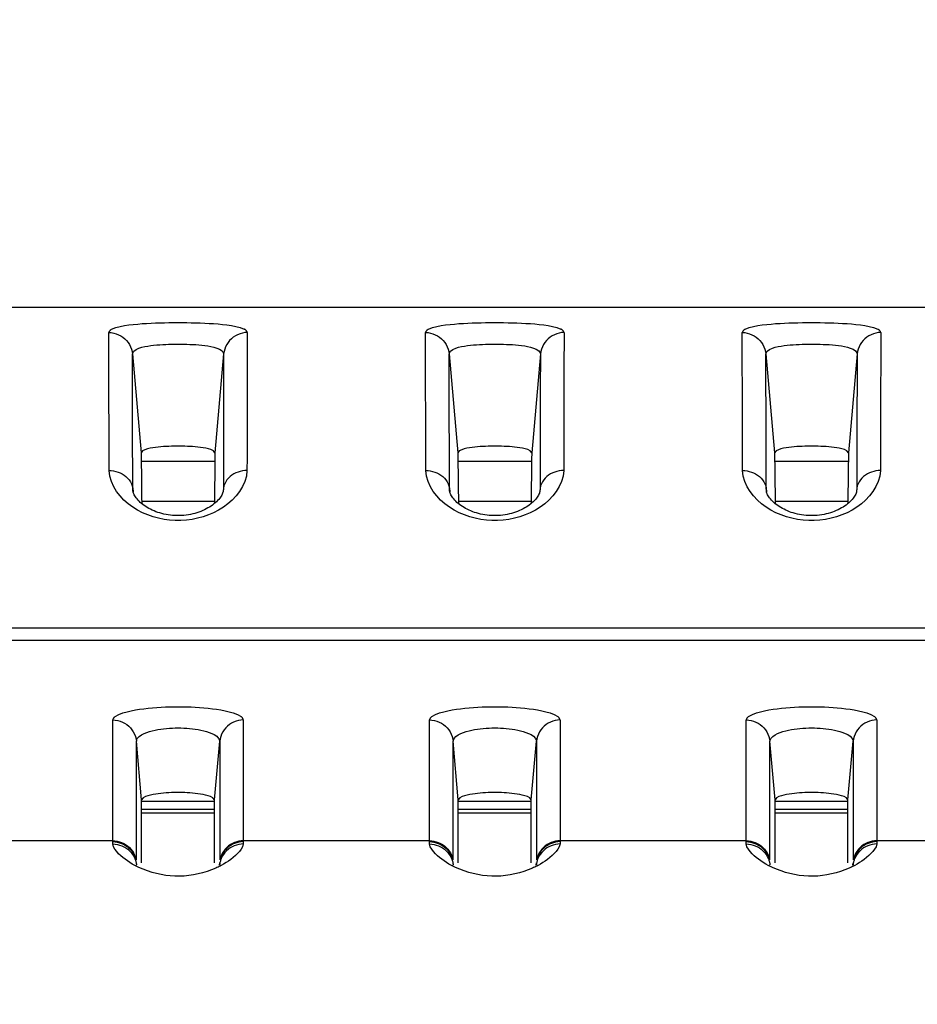
# Model space of a CAD drawing. Extents: x -160 to 260, y -170 to 127.
# Drawn here: x 156 to 159, y 38 to 41 of the extents above; entities that cross this region are included whole.
import ezdxf

# ---------------------------------------------------------------- set-up
doc = ezdxf.new("R2010")
doc.units = 0
doc.linetypes.add('PHANTOM', pattern=[15, 7.5, -1.5, 1.5, -1.5, 1.5, -1.5])
doc.layers.get('0').update_dxf_attribs({"linetype": 'CONTINUOUS'})
doc.layers.get('DEFPOINTS').update_dxf_attribs({"linetype": 'CONTINUOUS'})
doc.styles.get("Standard").update_dxf_attribs({"font": 'txt', "bigfont": 'BIGFONT'})
doc.dimstyles.new('DIMSTYLE', dxfattribs={"dimtxt": 3.2, "dimasz": 1, "dimexe": 2.54, "dimexo": 1, "dimgap": 1.6, "dimtad": 0, "dimzin": 0, "dimblk": 'OPEN30', "dimblk1": 'OPEN30', "dimblk2": 'OPEN30', "dimsah": 1, "dimcen": 0.09, "dimazin": 3, "dimtfac": 1, "dimtofl": 0, "dimtmove": 0, "dimatfit": 3})

# ---------------------------------------------------------------- blocks, each defined once
blk = doc.blocks.new('_OPEN30')
at = {"color": 0, "linetype": 'BYBLOCK'}
for q in [(-3, 1), (-3, -1), (-3, 0)]:
    blk.add_line((0, 0), q, dxfattribs=at)
blk = doc.blocks.new('*D11')
at = {"color": 7, "linetype": 'CONTINUOUS'}
blk.add_arc((158.554, 31.4307), 58.7035, 159.160236, 200.839764, dxfattribs=at)
at = {"layer": 'DEFPOINTS', "color": 7, "linetype": 'CONTINUOUS'}
for p in [(75.3691, 68.0644), (104.8295, 55.0904), (40.9113, -20.3777)]:
    blk.add_point(p, dxfattribs=at)
at = {"color": 7, "linetype": 'CONTINUOUS'}
for p, rotation in [((104.8295, 55.0904), 67.69604664786827), ((104.8295, 7.7711), 292.3039533521317)]:
    blk.add_blockref('_OPEN30', p, dxfattribs=dict(at, rotation=rotation))
at = {"color": 7, "linetype": 'CONTINUOUS', "width": 1.142417}
blk.add_text('47.5%%D', height=3.2, rotation=88.6, dxfattribs=at).set_placement((98.8832, 25.3099))
blk = doc.blocks.new('*D12')
at = {"color": 7, "linetype": 'CONTINUOUS'}
blk.add_arc((158.3582, 31.4307), 50.231, 170.7278, 189.2722, dxfattribs=at)
at = {"layer": 'DEFPOINTS', "color": 7, "linetype": 'CONTINUOUS'}
for p in [(40.9113, 57.887), (109.3551, 42.4693), (40.9113, 4.9745)]:
    blk.add_point(p, dxfattribs=at)
at = {"color": 7, "linetype": 'CONTINUOUS'}
for p, rotation in [((109.3551, 42.4693), 79.01657911287643), ((109.3551, 20.3922), 280.983420887124)]:
    blk.add_blockref('_OPEN30', p, dxfattribs=dict(at, rotation=rotation))
at = {"color": 7, "linetype": 'CONTINUOUS', "width": 1.142417}
blk.add_text('25.4%%D', height=3.2, rotation=88.4, dxfattribs=at).set_placement((107.1364, 25.3134))

msp = doc.modelspace()

# ---------------------------------------------------------------- linework, layer by layer
at = {"color": 7, "linetype": 'CONTINUOUS'}
for p, q in [((154.1588, 39.9647), (166.0463, 39.9647)), ((156.3879, 39.4777), (156.1547, 39.4777)), ((157.3879, 39.4777), (157.1547, 39.4777)), ((158.3879, 39.4777), (158.1547, 39.4777)), ((156.1565, 39.3522), (156.3861, 39.3522)), ((157.1565, 39.3522), (157.3861, 39.3522)), ((158.1565, 39.3522), (158.3861, 39.3522)), ((156.1561, 38.2102), (156.1561, 38.4095)), ((156.1561, 38.4056), (156.3865, 38.4056)), ((156.3865, 38.2102), (156.3865, 38.4095)), ((157.1561, 38.2102), (157.1561, 38.4095)), ((157.1561, 38.4056), (157.3865, 38.4056)), ((157.3865, 38.2102), (157.3865, 38.4095)), ((158.1561, 38.2102), (158.1561, 38.4095)), ((158.1561, 38.4056), (158.3865, 38.4056)), ((158.3865, 38.2102), (158.3865, 38.4095)), ((156.1561, 38.3806), (156.3865, 38.3806)), ((156.1561, 38.3681), (156.3865, 38.3681)), ((157.1561, 38.3806), (157.3865, 38.3806)), ((157.1561, 38.3681), (157.3865, 38.3681)), ((158.1561, 38.3806), (158.3865, 38.3806)), ((158.1561, 38.3681), (158.3865, 38.3681))]:
    msp.add_line(p, q, dxfattribs=at)
at = {"color": 7, "linetype": 'PHANTOM'}
for p, q in [((156.1274, 39.8176), (156.1547, 39.5053)), ((156.4152, 39.8175), (156.3879, 39.5053)), ((157.1274, 39.8176), (157.1547, 39.5053)), ((157.4152, 39.8175), (157.3879, 39.5053)), ((158.1274, 39.8176), (158.1547, 39.5053)), ((158.4152, 39.8175), (158.3879, 39.5053)), ((156.1283, 39.393), (156.1292, 39.3822)), ((156.1288, 39.3851), (156.1283, 39.393)), ((156.4143, 39.393), (156.4134, 39.3822)), ((156.4143, 39.393), (156.4138, 39.3852)), ((157.1288, 39.3851), (157.1283, 39.393)), ((157.1283, 39.393), (157.1292, 39.3822)), ((157.4143, 39.393), (157.4134, 39.3822)), ((157.4143, 39.393), (157.4138, 39.3852)), ((158.1288, 39.3851), (158.1283, 39.393)), ((158.1283, 39.393), (158.1292, 39.3822)), ((158.4143, 39.393), (158.4134, 39.3822)), ((158.4143, 39.393), (158.4138, 39.3852)), ((174.3463, 38.9513), (150.9748, 38.9513)), ((174.3463, 38.9129), (150.9748, 38.9129)), ((156.0652, 38.2776), (156.0652, 38.6618)), ((156.4774, 38.6618), (156.4774, 38.2776)), ((157.0652, 38.2776), (157.0652, 38.6618)), ((157.4774, 38.6618), (157.4774, 38.2776)), ((158.0652, 38.2776), (158.0652, 38.6618)), ((158.4774, 38.6618), (158.4774, 38.2776)), ((156.1561, 38.4095), (156.1399, 38.5949)), ((156.1399, 38.2205), (156.1399, 38.5949)), ((156.3865, 38.4095), (156.4027, 38.5949)), ((156.4027, 38.5949), (156.4027, 38.2205)), ((157.1561, 38.4095), (157.1399, 38.5949)), ((157.1399, 38.2205), (157.1399, 38.5949)), ((157.3865, 38.4095), (157.4027, 38.5949)), ((157.4027, 38.5949), (157.4027, 38.2205)), ((158.1561, 38.4095), (158.1399, 38.5949)), ((158.1399, 38.2205), (158.1399, 38.5949)), ((158.3865, 38.4095), (158.4027, 38.5949)), ((158.4027, 38.5949), (158.4027, 38.2205)), ((155.4774, 38.2808), (156.0652, 38.2808)), ((156.4774, 38.2808), (157.0652, 38.2808)), ((157.4774, 38.2808), (158.0652, 38.2808)), ((158.4774, 38.2808), (159.0652, 38.2808)), ((156.14, 38.2032), (156.14, 38.2044)), ((156.402, 38.2033), (156.4027, 38.211)), ((156.4026, 38.2044), (156.4026, 38.2032)), ((157.14, 38.2032), (157.14, 38.2044)), ((157.402, 38.2033), (157.4027, 38.211)), ((157.4026, 38.2044), (157.4026, 38.2032)), ((158.14, 38.2032), (158.14, 38.2044)), ((158.402, 38.2033), (158.4027, 38.211)), ((158.4026, 38.2044), (158.4026, 38.2032))]:
    msp.add_line(p, q, dxfattribs=at)
for points in [[(156.0527, 39.8848, -0.238553), (156.0617, 39.8949), (156.0744, 39.9004), (156.0881, 39.9039), (156.102, 39.9066), (156.116, 39.9087), (156.13, 39.9103), (156.144, 39.9117), (156.1581, 39.9128), (156.1722, 39.9137), (156.186, 39.9145), (156.2001, 39.9151), (156.2142, 39.9156), (156.2283, 39.9159), (156.2425, 39.9162), (156.2566, 39.9163), (156.2707, 39.9164), (156.2848, 39.9163), (156.299, 39.9162), (156.3131, 39.9159), (156.3272, 39.9156), (156.3413, 39.9151), (156.3554, 39.9145), (156.3695, 39.9138), (156.3836, 39.9129), (156.3977, 39.9118), (156.4118, 39.9104), (156.4258, 39.9088), (156.4397, 39.9068), (156.4536, 39.9041), (156.4673, 39.9007), (156.4803, 39.8953, -0.215421), (156.4898, 39.8854)], [(157.0527, 39.8848, -0.238553), (157.0617, 39.8949), (157.0744, 39.9004), (157.0881, 39.9039), (157.102, 39.9066), (157.116, 39.9087), (157.13, 39.9103), (157.144, 39.9117), (157.1581, 39.9128), (157.1722, 39.9137), (157.186, 39.9145), (157.2001, 39.9151), (157.2142, 39.9156), (157.2283, 39.9159), (157.2425, 39.9162), (157.2566, 39.9163), (157.2707, 39.9164), (157.2848, 39.9163), (157.299, 39.9162), (157.3131, 39.9159), (157.3272, 39.9156), (157.3413, 39.9151), (157.3554, 39.9145), (157.3695, 39.9138), (157.3836, 39.9129), (157.3977, 39.9118), (157.4118, 39.9104), (157.4258, 39.9088), (157.4397, 39.9068), (157.4536, 39.9041), (157.4673, 39.9007), (157.4803, 39.8953, -0.215421), (157.4898, 39.8854)], [(158.0527, 39.8848, -0.238553), (158.0617, 39.8949), (158.0744, 39.9004), (158.0881, 39.9039), (158.102, 39.9066), (158.116, 39.9087), (158.13, 39.9103), (158.144, 39.9117), (158.1581, 39.9128), (158.1722, 39.9137), (158.186, 39.9145), (158.2001, 39.9151), (158.2142, 39.9156), (158.2283, 39.9159), (158.2425, 39.9162), (158.2566, 39.9163), (158.2707, 39.9164), (158.2848, 39.9163), (158.299, 39.9162), (158.3131, 39.9159), (158.3272, 39.9156), (158.3413, 39.9151), (158.3554, 39.9145), (158.3695, 39.9138), (158.3836, 39.9129), (158.3977, 39.9118), (158.4118, 39.9104), (158.4258, 39.9088), (158.4397, 39.9068), (158.4536, 39.9041), (158.4673, 39.9007), (158.4803, 39.8953, -0.215421), (158.4898, 39.8854)], [(156.0652, 38.6618, -0.218002), (156.0729, 38.6724), (156.0845, 38.6792), (156.0972, 38.6839), (156.1102, 38.6877), (156.1233, 38.6908), (156.1366, 38.6933), (156.15, 38.6955), (156.1634, 38.6973), (156.1768, 38.6989), (156.1907, 38.7002), (156.2042, 38.7013), (156.2177, 38.7021), (156.2312, 38.7028), (156.2447, 38.7032), (156.2582, 38.7035), (156.2718, 38.7036), (156.2853, 38.7035), (156.2988, 38.7032), (156.3123, 38.7027), (156.3258, 38.7021), (156.3393, 38.7012), (156.3528, 38.7001), (156.3663, 38.6988), (156.3797, 38.6973), (156.3931, 38.6954), (156.4064, 38.6932), (156.4197, 38.6907), (156.4329, 38.6876), (156.4458, 38.6838), (156.4585, 38.679), (156.4701, 38.6722, -0.220585), (156.4774, 38.6618)], [(157.0652, 38.6618, -0.218002), (157.0729, 38.6724), (157.0845, 38.6792), (157.0972, 38.6839), (157.1102, 38.6877), (157.1233, 38.6908), (157.1366, 38.6933), (157.15, 38.6955), (157.1634, 38.6973), (157.1768, 38.6989), (157.1907, 38.7002), (157.2042, 38.7013), (157.2177, 38.7021), (157.2312, 38.7028), (157.2447, 38.7032), (157.2582, 38.7035), (157.2718, 38.7036), (157.2853, 38.7035), (157.2988, 38.7032), (157.3123, 38.7027), (157.3258, 38.7021), (157.3393, 38.7012), (157.3528, 38.7001), (157.3663, 38.6988), (157.3797, 38.6973), (157.3931, 38.6954), (157.4064, 38.6932), (157.4197, 38.6907), (157.4329, 38.6876), (157.4458, 38.6838), (157.4585, 38.679), (157.4701, 38.6722, -0.220585), (157.4774, 38.6618)], [(158.0652, 38.6618, -0.218002), (158.0729, 38.6724), (158.0845, 38.6792), (158.0972, 38.6839), (158.1102, 38.6877), (158.1233, 38.6908), (158.1366, 38.6933), (158.15, 38.6955), (158.1634, 38.6973), (158.1768, 38.6989), (158.1907, 38.7002), (158.2042, 38.7013), (158.2177, 38.7021), (158.2312, 38.7028), (158.2447, 38.7032), (158.2582, 38.7035), (158.2718, 38.7036), (158.2853, 38.7035), (158.2988, 38.7032), (158.3123, 38.7027), (158.3258, 38.7021), (158.3393, 38.7012), (158.3528, 38.7001), (158.3663, 38.6988), (158.3797, 38.6973), (158.3931, 38.6954), (158.4064, 38.6932), (158.4197, 38.6907), (158.4329, 38.6876), (158.4458, 38.6838), (158.4585, 38.679), (158.4701, 38.6722, -0.220585), (158.4774, 38.6618)], [(156.1393, 38.2095), (156.1398, 38.2061), (156.14, 38.2044, -1)], [(156.4033, 38.2095), (156.4028, 38.2061), (156.4026, 38.2044, -1)], [(157.1393, 38.2095), (157.1398, 38.2061), (157.14, 38.2044, -1)], [(157.4033, 38.2095), (157.4028, 38.2061), (157.4026, 38.2044, -1)], [(158.1393, 38.2095), (158.1398, 38.2061), (158.14, 38.2044, -1)], [(158.4033, 38.2095), (158.4028, 38.2061), (158.4026, 38.2044, -1)]]:
    msp.add_lwpolyline(points, format="xyb", dxfattribs=at)
for points in [[(156.0527, 39.8848), (156.0605, 39.8844), (156.0682, 39.8829), (156.0757, 39.8808), (156.0832, 39.8778), (156.0902, 39.8743), (156.0968, 39.87), (156.1029, 39.8651), (156.1084, 39.8596), (156.1133, 39.8534), (156.1175, 39.8469), (156.1211, 39.84), (156.1241, 39.8327), (156.1262, 39.8252), (156.1274, 39.8175)], [(156.0537, 39.4494), (156.0536, 39.4889), (156.0535, 39.5285), (156.0534, 39.5681), (156.0533, 39.6077), (156.0532, 39.6473), (156.0531, 39.6869), (156.053, 39.7265), (156.0529, 39.7661), (156.0528, 39.8056), (156.0528, 39.8452), (156.0527, 39.8848)], [(156.4899, 39.8848), (156.4821, 39.8844), (156.4744, 39.8829), (156.4669, 39.8808), (156.4594, 39.8778), (156.4524, 39.8743), (156.4458, 39.87), (156.4397, 39.8651), (156.4342, 39.8596), (156.4293, 39.8534), (156.4251, 39.8469), (156.4215, 39.84), (156.4185, 39.8327), (156.4164, 39.8252), (156.4152, 39.8175)], [(156.4899, 39.8848), (156.4899, 39.8452), (156.4898, 39.8056), (156.4897, 39.7661), (156.4896, 39.7265), (156.4895, 39.6869), (156.4894, 39.6473), (156.4893, 39.6077), (156.4892, 39.5681), (156.4891, 39.5285), (156.489, 39.4889), (156.4889, 39.4494)], [(157.0527, 39.8848), (157.0605, 39.8844), (157.0682, 39.8829), (157.0757, 39.8808), (157.0832, 39.8778), (157.0902, 39.8743), (157.0968, 39.87), (157.1029, 39.8651), (157.1084, 39.8596), (157.1133, 39.8534), (157.1175, 39.8469), (157.1211, 39.84), (157.1241, 39.8327), (157.1262, 39.8252), (157.1274, 39.8175)], [(157.0537, 39.4494), (157.0536, 39.4889), (157.0535, 39.5285), (157.0534, 39.5681), (157.0533, 39.6077), (157.0532, 39.6473), (157.0531, 39.6869), (157.053, 39.7265), (157.0529, 39.7661), (157.0528, 39.8056), (157.0528, 39.8452), (157.0527, 39.8848)], [(157.4899, 39.8848), (157.4821, 39.8844), (157.4744, 39.8829), (157.4669, 39.8808), (157.4594, 39.8778), (157.4524, 39.8743), (157.4458, 39.87), (157.4397, 39.8651), (157.4342, 39.8596), (157.4293, 39.8534), (157.4251, 39.8469), (157.4215, 39.84), (157.4185, 39.8327), (157.4164, 39.8252), (157.4152, 39.8175)], [(157.4899, 39.8848), (157.4899, 39.8452), (157.4898, 39.8056), (157.4897, 39.7661), (157.4896, 39.7265), (157.4895, 39.6869), (157.4894, 39.6473), (157.4893, 39.6077), (157.4892, 39.5681), (157.4891, 39.5285), (157.489, 39.4889), (157.4889, 39.4494)], [(158.0527, 39.8848), (158.0605, 39.8844), (158.0682, 39.8829), (158.0757, 39.8808), (158.0832, 39.8778), (158.0902, 39.8743), (158.0968, 39.87), (158.1029, 39.8651), (158.1084, 39.8596), (158.1133, 39.8534), (158.1175, 39.8469), (158.1211, 39.84), (158.1241, 39.8327), (158.1262, 39.8252), (158.1274, 39.8175)], [(158.0537, 39.4494), (158.0536, 39.4889), (158.0535, 39.5285), (158.0534, 39.5681), (158.0533, 39.6077), (158.0532, 39.6473), (158.0531, 39.6869), (158.053, 39.7265), (158.0529, 39.7661), (158.0528, 39.8056), (158.0528, 39.8452), (158.0527, 39.8848)], [(158.4899, 39.8848), (158.4821, 39.8844), (158.4744, 39.8829), (158.4669, 39.8808), (158.4594, 39.8778), (158.4524, 39.8743), (158.4458, 39.87), (158.4397, 39.8651), (158.4342, 39.8596), (158.4293, 39.8534), (158.4251, 39.8469), (158.4215, 39.84), (158.4185, 39.8327), (158.4164, 39.8252), (158.4152, 39.8175)], [(158.4899, 39.8848), (158.4899, 39.8452), (158.4898, 39.8056), (158.4897, 39.7661), (158.4896, 39.7265), (158.4895, 39.6869), (158.4894, 39.6473), (158.4893, 39.6077), (158.4892, 39.5681), (158.4891, 39.5285), (158.489, 39.4889), (158.4889, 39.4494)], [(156.1274, 39.8176), (156.1315, 39.8259), (156.1391, 39.8316), (156.1479, 39.8354), (156.1571, 39.8382), (156.1664, 39.8404), (156.1758, 39.8421), (156.1852, 39.8435), (156.1943, 39.8446), (156.2038, 39.8456), (156.2134, 39.8463), (156.2229, 39.847), (156.2325, 39.8475), (156.2416, 39.8478), (156.2511, 39.8481), (156.2607, 39.8482), (156.2703, 39.8483), (156.2799, 39.8483), (156.2894, 39.8481), (156.299, 39.8479), (156.3086, 39.8475), (156.3182, 39.8471), (156.3276, 39.8465), (156.3372, 39.8457), (156.3467, 39.8448), (156.3562, 39.8437), (156.3657, 39.8423), (156.3751, 39.8406), (156.3845, 39.8385), (156.3936, 39.8357), (156.4025, 39.8321), (156.4103, 39.8267), (156.4152, 39.8186)], [(157.1274, 39.8176), (157.1315, 39.8259), (157.1391, 39.8316), (157.1479, 39.8354), (157.1571, 39.8382), (157.1664, 39.8404), (157.1758, 39.8421), (157.1852, 39.8435), (157.1943, 39.8446), (157.2038, 39.8456), (157.2134, 39.8463), (157.2229, 39.847), (157.2325, 39.8475), (157.2416, 39.8478), (157.2511, 39.8481), (157.2607, 39.8482), (157.2703, 39.8483), (157.2799, 39.8483), (157.2894, 39.8481), (157.299, 39.8479), (157.3086, 39.8475), (157.3182, 39.8471), (157.3276, 39.8465), (157.3372, 39.8457), (157.3467, 39.8448), (157.3562, 39.8437), (157.3657, 39.8423), (157.3751, 39.8406), (157.3845, 39.8385), (157.3936, 39.8357), (157.4025, 39.8321), (157.4103, 39.8267), (157.4152, 39.8186)], [(158.1274, 39.8176), (158.1315, 39.8259), (158.1391, 39.8316), (158.1479, 39.8354), (158.1571, 39.8382), (158.1664, 39.8404), (158.1758, 39.8421), (158.1852, 39.8435), (158.1943, 39.8446), (158.2038, 39.8456), (158.2134, 39.8463), (158.2229, 39.847), (158.2325, 39.8475), (158.2416, 39.8478), (158.2511, 39.8481), (158.2607, 39.8482), (158.2703, 39.8483), (158.2799, 39.8483), (158.2894, 39.8481), (158.299, 39.8479), (158.3086, 39.8475), (158.3182, 39.8471), (158.3276, 39.8465), (158.3372, 39.8457), (158.3467, 39.8448), (158.3562, 39.8437), (158.3657, 39.8423), (158.3751, 39.8406), (158.3845, 39.8385), (158.3936, 39.8357), (158.4025, 39.8321), (158.4103, 39.8267), (158.4152, 39.8186)], [(156.1283, 39.393), (156.1282, 39.4316), (156.1281, 39.4702), (156.128, 39.5088), (156.1279, 39.5474), (156.1278, 39.586), (156.1278, 39.6246), (156.1277, 39.6632), (156.1276, 39.7018), (156.1275, 39.7404), (156.1274, 39.779), (156.1274, 39.8176)], [(156.4152, 39.8175), (156.4152, 39.779), (156.4151, 39.7404), (156.415, 39.7018), (156.4149, 39.6632), (156.4148, 39.6246), (156.4148, 39.586), (156.4147, 39.5474), (156.4146, 39.5088), (156.4145, 39.4702), (156.4144, 39.4316), (156.4143, 39.393)], [(157.1283, 39.393), (157.1282, 39.4316), (157.1281, 39.4702), (157.128, 39.5088), (157.1279, 39.5474), (157.1278, 39.586), (157.1278, 39.6246), (157.1277, 39.6632), (157.1276, 39.7018), (157.1275, 39.7404), (157.1274, 39.779), (157.1274, 39.8176)], [(157.4152, 39.8175), (157.4152, 39.779), (157.4151, 39.7404), (157.415, 39.7018), (157.4149, 39.6632), (157.4148, 39.6246), (157.4148, 39.586), (157.4147, 39.5474), (157.4146, 39.5088), (157.4145, 39.4702), (157.4144, 39.4316), (157.4143, 39.393)], [(158.1283, 39.393), (158.1282, 39.4316), (158.1281, 39.4702), (158.128, 39.5088), (158.1279, 39.5474), (158.1278, 39.586), (158.1278, 39.6246), (158.1277, 39.6632), (158.1276, 39.7018), (158.1275, 39.7404), (158.1274, 39.779), (158.1274, 39.8176)], [(158.4152, 39.8175), (158.4152, 39.779), (158.4151, 39.7404), (158.415, 39.7018), (158.4149, 39.6632), (158.4148, 39.6246), (158.4148, 39.586), (158.4147, 39.5474), (158.4146, 39.5088), (158.4145, 39.4702), (158.4144, 39.4316), (158.4143, 39.393)], [(156.0537, 39.4494), (156.0606, 39.4491), (156.0678, 39.448), (156.0749, 39.4464), (156.0818, 39.4443), (156.0886, 39.4416), (156.095, 39.4384), (156.1012, 39.4346), (156.1069, 39.4301), (156.1122, 39.4251), (156.1168, 39.4196), (156.1208, 39.4135), (156.1241, 39.4073), (156.1267, 39.4005), (156.1283, 39.393)], [(156.4889, 39.4494), (156.487, 39.4317), (156.4818, 39.4146), (156.4745, 39.3984), (156.4654, 39.3831), (156.4545, 39.3689), (156.4423, 39.356), (156.4289, 39.3442), (156.4145, 39.3337), (156.3994, 39.3243), (156.3835, 39.316), (156.3672, 39.309), (156.3503, 39.3031), (156.3331, 39.2984), (156.3157, 39.2948), (156.298, 39.2925), (156.2802, 39.2913), (156.2625, 39.2913), (156.2447, 39.2925), (156.2271, 39.2948), (156.2096, 39.2984), (156.1924, 39.3031), (156.1756, 39.3089), (156.1592, 39.316), (156.1434, 39.3242), (156.1282, 39.3336), (156.1139, 39.3442), (156.1004, 39.3559), (156.0882, 39.3688), (156.0773, 39.383), (156.0681, 39.3982), (156.0609, 39.4145), (156.0556, 39.4315), (156.0537, 39.4494)], [(156.4889, 39.4494), (156.482, 39.4491), (156.4748, 39.448), (156.4677, 39.4464), (156.4608, 39.4443), (156.4541, 39.4416), (156.4476, 39.4384), (156.4414, 39.4346), (156.4357, 39.4301), (156.4304, 39.4251), (156.4258, 39.4196), (156.4218, 39.4135), (156.4185, 39.4073), (156.4159, 39.4005), (156.4143, 39.393)], [(157.0537, 39.4494), (157.0606, 39.4491), (157.0678, 39.448), (157.0749, 39.4464), (157.0818, 39.4443), (157.0886, 39.4416), (157.095, 39.4384), (157.1012, 39.4346), (157.1069, 39.4301), (157.1122, 39.4251), (157.1168, 39.4196), (157.1208, 39.4135), (157.1241, 39.4073), (157.1267, 39.4005), (157.1283, 39.393)], [(157.4889, 39.4494), (157.487, 39.4317), (157.4818, 39.4146), (157.4745, 39.3984), (157.4654, 39.3831), (157.4545, 39.3689), (157.4423, 39.356), (157.4289, 39.3442), (157.4145, 39.3337), (157.3994, 39.3243), (157.3835, 39.316), (157.3672, 39.309), (157.3503, 39.3031), (157.3331, 39.2984), (157.3157, 39.2948), (157.298, 39.2925), (157.2802, 39.2913), (157.2625, 39.2913), (157.2447, 39.2925), (157.2271, 39.2948), (157.2096, 39.2984), (157.1924, 39.3031), (157.1756, 39.3089), (157.1592, 39.316), (157.1434, 39.3242), (157.1282, 39.3336), (157.1139, 39.3442), (157.1004, 39.3559), (157.0882, 39.3688), (157.0773, 39.383), (157.0681, 39.3982), (157.0609, 39.4145), (157.0556, 39.4315), (157.0537, 39.4494)], [(157.4889, 39.4494), (157.482, 39.4491), (157.4748, 39.448), (157.4677, 39.4464), (157.4608, 39.4443), (157.4541, 39.4416), (157.4476, 39.4384), (157.4414, 39.4346), (157.4357, 39.4301), (157.4304, 39.4251), (157.4258, 39.4196), (157.4218, 39.4135), (157.4185, 39.4073), (157.4159, 39.4005), (157.4143, 39.393)], [(158.0537, 39.4494), (158.0606, 39.4491), (158.0678, 39.448), (158.0749, 39.4464), (158.0818, 39.4443), (158.0886, 39.4416), (158.095, 39.4384), (158.1012, 39.4346), (158.1069, 39.4301), (158.1122, 39.4251), (158.1168, 39.4196), (158.1208, 39.4135), (158.1241, 39.4073), (158.1267, 39.4005), (158.1283, 39.393)], [(158.4889, 39.4494), (158.487, 39.4317), (158.4818, 39.4146), (158.4745, 39.3984), (158.4654, 39.3831), (158.4545, 39.3689), (158.4423, 39.356), (158.4289, 39.3442), (158.4145, 39.3337), (158.3994, 39.3243), (158.3835, 39.316), (158.3672, 39.309), (158.3503, 39.3031), (158.3331, 39.2984), (158.3157, 39.2948), (158.298, 39.2925), (158.2802, 39.2913), (158.2625, 39.2913), (158.2447, 39.2925), (158.2271, 39.2948), (158.2096, 39.2984), (158.1924, 39.3031), (158.1756, 39.3089), (158.1592, 39.316), (158.1434, 39.3242), (158.1282, 39.3336), (158.1139, 39.3442), (158.1004, 39.3559), (158.0882, 39.3688), (158.0773, 39.383), (158.0681, 39.3982), (158.0609, 39.4145), (158.0556, 39.4315), (158.0537, 39.4494)], [(158.4889, 39.4494), (158.482, 39.4491), (158.4748, 39.448), (158.4677, 39.4464), (158.4608, 39.4443), (158.4541, 39.4416), (158.4476, 39.4384), (158.4414, 39.4346), (158.4357, 39.4301), (158.4304, 39.4251), (158.4258, 39.4196), (158.4218, 39.4135), (158.4185, 39.4073), (158.4159, 39.4005), (158.4143, 39.393)], [(156.0652, 38.6618), (156.073, 38.6614), (156.0807, 38.6599), (156.0882, 38.6578), (156.0958, 38.6548), (156.1027, 38.6513), (156.1093, 38.6471), (156.1154, 38.6422), (156.1209, 38.6367), (156.1259, 38.6306), (156.1301, 38.6241), (156.1337, 38.6172), (156.1366, 38.6099), (156.1388, 38.6024), (156.1399, 38.5949)], [(156.1399, 38.5949), (156.1427, 38.603), (156.1487, 38.6098), (156.1561, 38.615), (156.1642, 38.6191), (156.1726, 38.6225), (156.1812, 38.6253), (156.19, 38.6277), (156.1989, 38.6297), (156.2078, 38.6314), (156.2167, 38.6329), (156.2257, 38.634), (156.2348, 38.635), (156.2442, 38.6357), (156.2533, 38.6362), (156.2624, 38.6365), (156.2714, 38.6366), (156.2805, 38.6365), (156.2896, 38.6362), (156.2986, 38.6357), (156.3077, 38.635), (156.3167, 38.6341), (156.3257, 38.6329), (156.3347, 38.6315), (156.3436, 38.6298), (156.3525, 38.6278), (156.3612, 38.6254), (156.3698, 38.6225), (156.378, 38.6193), (156.3857, 38.6154), (156.3933, 38.6103), (156.3995, 38.6037), (156.4027, 38.5954)], [(156.4774, 38.6618), (156.4696, 38.6614), (156.4619, 38.6599), (156.4544, 38.6578), (156.4468, 38.6548), (156.4399, 38.6513), (156.4333, 38.6471), (156.4272, 38.6422), (156.4217, 38.6367), (156.4167, 38.6306), (156.4125, 38.6241), (156.4089, 38.6172), (156.406, 38.6099), (156.4038, 38.6024), (156.4027, 38.5949)], [(157.0652, 38.6618), (157.073, 38.6614), (157.0807, 38.6599), (157.0882, 38.6578), (157.0958, 38.6548), (157.1027, 38.6513), (157.1093, 38.6471), (157.1154, 38.6422), (157.1209, 38.6367), (157.1259, 38.6306), (157.1301, 38.6241), (157.1337, 38.6172), (157.1366, 38.6099), (157.1388, 38.6024), (157.1399, 38.5949)], [(157.1399, 38.5949), (157.1427, 38.603), (157.1487, 38.6098), (157.1561, 38.615), (157.1642, 38.6191), (157.1726, 38.6225), (157.1812, 38.6253), (157.19, 38.6277), (157.1989, 38.6297), (157.2078, 38.6314), (157.2167, 38.6329), (157.2257, 38.634), (157.2348, 38.635), (157.2442, 38.6357), (157.2533, 38.6362), (157.2624, 38.6365), (157.2714, 38.6366), (157.2805, 38.6365), (157.2896, 38.6362), (157.2986, 38.6357), (157.3077, 38.635), (157.3167, 38.6341), (157.3257, 38.6329), (157.3347, 38.6315), (157.3436, 38.6298), (157.3525, 38.6278), (157.3612, 38.6254), (157.3698, 38.6225), (157.378, 38.6193), (157.3857, 38.6154), (157.3933, 38.6103), (157.3995, 38.6037), (157.4027, 38.5954)], [(157.4774, 38.6618), (157.4696, 38.6614), (157.4619, 38.6599), (157.4544, 38.6578), (157.4468, 38.6548), (157.4399, 38.6513), (157.4333, 38.6471), (157.4272, 38.6422), (157.4217, 38.6367), (157.4167, 38.6306), (157.4125, 38.6241), (157.4089, 38.6172), (157.406, 38.6099), (157.4038, 38.6024), (157.4027, 38.5949)], [(158.0652, 38.6618), (158.073, 38.6614), (158.0807, 38.6599), (158.0882, 38.6578), (158.0958, 38.6548), (158.1027, 38.6513), (158.1093, 38.6471), (158.1154, 38.6422), (158.1209, 38.6367), (158.1259, 38.6306), (158.1301, 38.6241), (158.1337, 38.6172), (158.1366, 38.6099), (158.1388, 38.6024), (158.1399, 38.5949)], [(158.1399, 38.5949), (158.1427, 38.603), (158.1487, 38.6098), (158.1561, 38.615), (158.1642, 38.6191), (158.1726, 38.6225), (158.1812, 38.6253), (158.19, 38.6277), (158.1989, 38.6297), (158.2078, 38.6314), (158.2167, 38.6329), (158.2257, 38.634), (158.2348, 38.635), (158.2442, 38.6357), (158.2533, 38.6362), (158.2624, 38.6365), (158.2714, 38.6366), (158.2805, 38.6365), (158.2896, 38.6362), (158.2986, 38.6357), (158.3077, 38.635), (158.3167, 38.6341), (158.3257, 38.6329), (158.3347, 38.6315), (158.3436, 38.6298), (158.3525, 38.6278), (158.3612, 38.6254), (158.3698, 38.6225), (158.378, 38.6193), (158.3857, 38.6154), (158.3933, 38.6103), (158.3995, 38.6037), (158.4027, 38.5954)], [(158.4774, 38.6618), (158.4696, 38.6614), (158.4619, 38.6599), (158.4544, 38.6578), (158.4468, 38.6548), (158.4399, 38.6513), (158.4333, 38.6471), (158.4272, 38.6422), (158.4217, 38.6367), (158.4167, 38.6306), (158.4125, 38.6241), (158.4089, 38.6172), (158.406, 38.6099), (158.4038, 38.6024), (158.4027, 38.5949)], [(156.0652, 38.2808), (156.0722, 38.2805), (156.0794, 38.2793), (156.0861, 38.2775), (156.093, 38.275), (156.0996, 38.272), (156.1059, 38.2684), (156.1122, 38.2639), (156.1177, 38.2591), (156.1227, 38.2537), (156.1271, 38.2479), (156.131, 38.2418), (156.1343, 38.2353), (156.137, 38.2285), (156.1388, 38.2213)], [(156.0652, 38.2776), (156.0723, 38.2772), (156.0792, 38.2761), (156.086, 38.2743), (156.0926, 38.272), (156.0989, 38.2692), (156.1051, 38.2658), (156.1109, 38.2618), (156.1163, 38.2573), (156.1209, 38.2526), (156.1254, 38.2472), (156.1296, 38.2412), (156.133, 38.2351), (156.1359, 38.2287), (156.1381, 38.2219)], [(156.0653, 38.2703), (156.0652, 38.274), (156.0652, 38.2776)], [(156.0653, 38.2703), (156.0723, 38.27), (156.0796, 38.2687), (156.0867, 38.2669), (156.0936, 38.2644), (156.1003, 38.2613), (156.1067, 38.2576), (156.1123, 38.2536), (156.1179, 38.2488), (156.1231, 38.2433), (156.1277, 38.2375), (156.1317, 38.2314), (156.1349, 38.2247)], [(156.1345, 38.2026), (156.1266, 38.207), (156.1189, 38.2117), (156.1114, 38.2168), (156.1041, 38.2221), (156.0969, 38.2277), (156.0903, 38.2333), (156.0837, 38.2395), (156.0776, 38.2462), (156.0722, 38.2534), (156.0676, 38.2612), (156.0653, 38.2703)], [(156.4774, 38.2808), (156.4704, 38.2805), (156.4632, 38.2793), (156.4565, 38.2775), (156.4496, 38.275), (156.443, 38.272), (156.4367, 38.2684), (156.4304, 38.2639), (156.4249, 38.2591), (156.4199, 38.2537), (156.4155, 38.2479), (156.4116, 38.2418), (156.4083, 38.2353), (156.4056, 38.2285), (156.4038, 38.2213)], [(156.4774, 38.2776), (156.4703, 38.2772), (156.4634, 38.2761), (156.4566, 38.2743), (156.45, 38.272), (156.4437, 38.2692), (156.4375, 38.2658), (156.4317, 38.2618), (156.4263, 38.2573), (156.4217, 38.2526), (156.4172, 38.2472), (156.413, 38.2412), (156.4096, 38.2351), (156.4067, 38.2287), (156.4045, 38.2219)], [(156.4773, 38.2703), (156.4703, 38.27), (156.463, 38.2687), (156.4559, 38.2669), (156.449, 38.2644), (156.4423, 38.2613), (156.4359, 38.2576), (156.4303, 38.2536), (156.4247, 38.2488), (156.4195, 38.2433), (156.4149, 38.2375), (156.4109, 38.2314), (156.4077, 38.2247)], [(156.4773, 38.2703), (156.4751, 38.2616), (156.4706, 38.2537), (156.4652, 38.2464), (156.4591, 38.2397), (156.4525, 38.2334), (156.4452, 38.2273), (156.438, 38.2217), (156.4306, 38.2164), (156.4231, 38.2113), (156.4153, 38.2066), (156.4078, 38.2024)], [(156.4774, 38.2776), (156.4774, 38.274), (156.4773, 38.2703)], [(157.0652, 38.2808), (157.0722, 38.2805), (157.0794, 38.2793), (157.0861, 38.2775), (157.093, 38.275), (157.0996, 38.272), (157.1059, 38.2684), (157.1122, 38.2639), (157.1177, 38.2591), (157.1227, 38.2537), (157.1271, 38.2479), (157.131, 38.2418), (157.1343, 38.2353), (157.137, 38.2285), (157.1388, 38.2213)], [(157.0652, 38.2776), (157.0723, 38.2772), (157.0792, 38.2761), (157.086, 38.2743), (157.0926, 38.272), (157.0989, 38.2692), (157.1051, 38.2658), (157.1109, 38.2618), (157.1163, 38.2573), (157.1209, 38.2526), (157.1254, 38.2472), (157.1296, 38.2412), (157.133, 38.2351), (157.1359, 38.2287), (157.1381, 38.2219)], [(157.0653, 38.2703), (157.0652, 38.274), (157.0652, 38.2776)], [(157.0653, 38.2703), (157.0723, 38.27), (157.0796, 38.2687), (157.0867, 38.2669), (157.0936, 38.2644), (157.1003, 38.2613), (157.1067, 38.2576), (157.1123, 38.2536), (157.1179, 38.2488), (157.1231, 38.2433), (157.1277, 38.2375), (157.1317, 38.2314), (157.1349, 38.2247)], [(157.1345, 38.2026), (157.1266, 38.207), (157.1189, 38.2117), (157.1114, 38.2168), (157.1041, 38.2221), (157.0969, 38.2277), (157.0903, 38.2333), (157.0837, 38.2395), (157.0776, 38.2462), (157.0722, 38.2534), (157.0676, 38.2612), (157.0653, 38.2703)], [(157.4774, 38.2808), (157.4704, 38.2805), (157.4632, 38.2793), (157.4565, 38.2775), (157.4496, 38.275), (157.443, 38.272), (157.4367, 38.2684), (157.4304, 38.2639), (157.4249, 38.2591), (157.4199, 38.2537), (157.4155, 38.2479), (157.4116, 38.2418), (157.4083, 38.2353), (157.4056, 38.2285), (157.4038, 38.2213)], [(157.4774, 38.2776), (157.4703, 38.2772), (157.4634, 38.2761), (157.4566, 38.2743), (157.45, 38.272), (157.4437, 38.2692), (157.4375, 38.2658), (157.4317, 38.2618), (157.4263, 38.2573), (157.4217, 38.2526), (157.4172, 38.2472), (157.413, 38.2412), (157.4096, 38.2351), (157.4067, 38.2287), (157.4045, 38.2219)], [(157.4773, 38.2703), (157.4703, 38.27), (157.463, 38.2687), (157.4559, 38.2669), (157.449, 38.2644), (157.4423, 38.2613), (157.4359, 38.2576), (157.4303, 38.2536), (157.4247, 38.2488), (157.4195, 38.2433), (157.4149, 38.2375), (157.4109, 38.2314), (157.4077, 38.2247)], [(157.4773, 38.2703), (157.4751, 38.2616), (157.4706, 38.2537), (157.4652, 38.2464), (157.4591, 38.2397), (157.4525, 38.2334), (157.4452, 38.2273), (157.438, 38.2217), (157.4306, 38.2164), (157.4231, 38.2113), (157.4153, 38.2066), (157.4078, 38.2024)], [(157.4774, 38.2776), (157.4774, 38.274), (157.4773, 38.2703)], [(158.0652, 38.2808), (158.0722, 38.2805), (158.0794, 38.2793), (158.0861, 38.2775), (158.093, 38.275), (158.0996, 38.272), (158.1059, 38.2684), (158.1122, 38.2639), (158.1177, 38.2591), (158.1227, 38.2537), (158.1271, 38.2479), (158.131, 38.2418), (158.1343, 38.2353), (158.137, 38.2285), (158.1388, 38.2213)], [(158.0652, 38.2776), (158.0723, 38.2772), (158.0792, 38.2761), (158.086, 38.2743), (158.0926, 38.272), (158.0989, 38.2692), (158.1051, 38.2658), (158.1109, 38.2618), (158.1163, 38.2573), (158.1209, 38.2526), (158.1254, 38.2472), (158.1296, 38.2412), (158.133, 38.2351), (158.1359, 38.2287), (158.1381, 38.2219)], [(158.0653, 38.2703), (158.0652, 38.274), (158.0652, 38.2776)], [(158.0653, 38.2703), (158.0723, 38.27), (158.0796, 38.2687), (158.0867, 38.2669), (158.0936, 38.2644), (158.1003, 38.2613), (158.1067, 38.2576), (158.1123, 38.2536), (158.1179, 38.2488), (158.1231, 38.2433), (158.1277, 38.2375), (158.1317, 38.2314), (158.1349, 38.2247)], [(158.1345, 38.2026), (158.1266, 38.207), (158.1189, 38.2117), (158.1114, 38.2168), (158.1041, 38.2221), (158.0969, 38.2277), (158.0903, 38.2333), (158.0837, 38.2395), (158.0776, 38.2462), (158.0722, 38.2534), (158.0676, 38.2612), (158.0653, 38.2703)], [(158.4774, 38.2808), (158.4704, 38.2805), (158.4632, 38.2793), (158.4565, 38.2775), (158.4496, 38.275), (158.443, 38.272), (158.4367, 38.2684), (158.4304, 38.2639), (158.4249, 38.2591), (158.4199, 38.2537), (158.4155, 38.2479), (158.4116, 38.2418), (158.4083, 38.2353), (158.4056, 38.2285), (158.4038, 38.2213)], [(158.4774, 38.2776), (158.4703, 38.2772), (158.4634, 38.2761), (158.4566, 38.2743), (158.45, 38.272), (158.4437, 38.2692), (158.4375, 38.2658), (158.4317, 38.2618), (158.4263, 38.2573), (158.4217, 38.2526), (158.4172, 38.2472), (158.413, 38.2412), (158.4096, 38.2351), (158.4067, 38.2287), (158.4045, 38.2219)], [(158.4773, 38.2703), (158.4703, 38.27), (158.463, 38.2687), (158.4559, 38.2669), (158.449, 38.2644), (158.4423, 38.2613), (158.4359, 38.2576), (158.4303, 38.2536), (158.4247, 38.2488), (158.4195, 38.2433), (158.4149, 38.2375), (158.4109, 38.2314), (158.4077, 38.2247)], [(158.4773, 38.2703), (158.4751, 38.2616), (158.4706, 38.2537), (158.4652, 38.2464), (158.4591, 38.2397), (158.4525, 38.2334), (158.4452, 38.2273), (158.438, 38.2217), (158.4306, 38.2164), (158.4231, 38.2113), (158.4153, 38.2066), (158.4078, 38.2024)], [(158.4774, 38.2776), (158.4774, 38.274), (158.4773, 38.2703)], [(156.3905, 38.1939), (156.3769, 38.1883), (156.363, 38.1834), (156.3489, 38.1792), (156.3346, 38.1756), (156.3202, 38.1727), (156.3056, 38.1705), (156.2909, 38.1691), (156.2762, 38.1684), (156.2615, 38.1685), (156.2468, 38.1694), (156.2322, 38.1711), (156.2177, 38.1735), (156.2033, 38.1767), (156.1891, 38.1806), (156.1751, 38.1851), (156.1613, 38.1903), (156.1477, 38.196), (156.1345, 38.2026)], [(156.1352, 38.2242), (156.1362, 38.2215), (156.137, 38.2191), (156.1377, 38.2165), (156.1384, 38.2141), (156.1389, 38.2116), (156.1393, 38.2095)], [(156.4078, 38.2024), (156.4044, 38.2006), (156.4009, 38.1989), (156.3975, 38.1972), (156.394, 38.1955), (156.3905, 38.1939)], [(156.4074, 38.2242), (156.4064, 38.2215), (156.4056, 38.2191), (156.4049, 38.2165), (156.4042, 38.2141), (156.4037, 38.2116), (156.4033, 38.2095)], [(157.3905, 38.1939), (157.3769, 38.1883), (157.363, 38.1834), (157.3489, 38.1792), (157.3346, 38.1756), (157.3202, 38.1727), (157.3056, 38.1705), (157.2909, 38.1691), (157.2762, 38.1684), (157.2615, 38.1685), (157.2468, 38.1694), (157.2322, 38.1711), (157.2177, 38.1735), (157.2033, 38.1767), (157.1891, 38.1806), (157.1751, 38.1851), (157.1613, 38.1903), (157.1477, 38.196), (157.1345, 38.2026)], [(157.1352, 38.2242), (157.1362, 38.2215), (157.137, 38.2191), (157.1377, 38.2165), (157.1384, 38.2141), (157.1389, 38.2116), (157.1393, 38.2095)], [(157.4078, 38.2024), (157.4044, 38.2006), (157.4009, 38.1989), (157.3975, 38.1972), (157.394, 38.1955), (157.3905, 38.1939)], [(157.4074, 38.2242), (157.4064, 38.2215), (157.4056, 38.2191), (157.4049, 38.2165), (157.4042, 38.2141), (157.4037, 38.2116), (157.4033, 38.2095)], [(158.3905, 38.1939), (158.3769, 38.1883), (158.363, 38.1834), (158.3489, 38.1792), (158.3346, 38.1756), (158.3202, 38.1727), (158.3056, 38.1705), (158.2909, 38.1691), (158.2762, 38.1684), (158.2615, 38.1685), (158.2468, 38.1694), (158.2322, 38.1711), (158.2177, 38.1735), (158.2033, 38.1767), (158.1891, 38.1806), (158.1751, 38.1851), (158.1613, 38.1903), (158.1477, 38.196), (158.1345, 38.2026)], [(158.1352, 38.2242), (158.1362, 38.2215), (158.137, 38.2191), (158.1377, 38.2165), (158.1384, 38.2141), (158.1389, 38.2116), (158.1393, 38.2095)], [(158.4078, 38.2024), (158.4044, 38.2006), (158.4009, 38.1989), (158.3975, 38.1972), (158.394, 38.1955), (158.3905, 38.1939)], [(158.4074, 38.2242), (158.4064, 38.2215), (158.4056, 38.2191), (158.4049, 38.2165), (158.4042, 38.2141), (158.4037, 38.2116), (158.4033, 38.2095)]]:
    msp.add_lwpolyline(points, dxfattribs=at)
at = {"color": 7, "linetype": 'CONTINUOUS'}
for points in [[(156.3879, 39.5053), (156.3828, 39.5116), (156.3753, 39.5152), (156.3672, 39.5176), (156.359, 39.5195), (156.3508, 39.521), (156.3425, 39.5221), (156.3341, 39.5231), (156.3258, 39.5239), (156.3174, 39.5245), (156.3091, 39.5251), (156.3007, 39.5255), (156.2923, 39.5258), (156.2839, 39.5259), (156.2755, 39.526), (156.2671, 39.526), (156.2587, 39.5259), (156.2503, 39.5258), (156.2419, 39.5255), (156.2336, 39.5251), (156.2252, 39.5245), (156.2165, 39.5239), (156.2081, 39.5231), (156.1998, 39.5221), (156.1915, 39.5209), (156.183, 39.5194), (156.1748, 39.5175), (156.1668, 39.515), (156.1593, 39.5112), (156.1547, 39.5053)], [(157.3879, 39.5053), (157.3828, 39.5116), (157.3753, 39.5152), (157.3672, 39.5176), (157.359, 39.5195), (157.3508, 39.521), (157.3425, 39.5221), (157.3341, 39.5231), (157.3258, 39.5239), (157.3174, 39.5245), (157.3091, 39.5251), (157.3007, 39.5255), (157.2923, 39.5258), (157.2839, 39.5259), (157.2755, 39.526), (157.2671, 39.526), (157.2587, 39.5259), (157.2503, 39.5258), (157.2419, 39.5255), (157.2336, 39.5251), (157.2252, 39.5245), (157.2165, 39.5239), (157.2081, 39.5231), (157.1998, 39.5221), (157.1915, 39.5209), (157.183, 39.5194), (157.1748, 39.5175), (157.1668, 39.515), (157.1593, 39.5112), (157.1547, 39.5053)], [(158.3879, 39.5053), (158.3828, 39.5116), (158.3753, 39.5152), (158.3672, 39.5176), (158.359, 39.5195), (158.3508, 39.521), (158.3425, 39.5221), (158.3341, 39.5231), (158.3258, 39.5239), (158.3174, 39.5245), (158.3091, 39.5251), (158.3007, 39.5255), (158.2923, 39.5258), (158.2839, 39.5259), (158.2755, 39.526), (158.2671, 39.526), (158.2587, 39.5259), (158.2503, 39.5258), (158.2419, 39.5255), (158.2336, 39.5251), (158.2252, 39.5245), (158.2165, 39.5239), (158.2081, 39.5231), (158.1998, 39.5221), (158.1915, 39.5209), (158.183, 39.5194), (158.1748, 39.5175), (158.1668, 39.515), (158.1593, 39.5112), (158.1547, 39.5053)], [(156.1547, 39.5053), (156.1549, 39.4852), (156.1551, 39.4652), (156.1554, 39.4451), (156.1556, 39.425), (156.1559, 39.405), (156.1561, 39.3849), (156.1563, 39.3648), (156.1566, 39.3448)], [(156.3879, 39.5053), (156.3877, 39.4852), (156.3875, 39.4652), (156.3872, 39.4451), (156.387, 39.425), (156.3867, 39.405), (156.3865, 39.3849), (156.3863, 39.3648), (156.386, 39.3448)], [(157.1547, 39.5053), (157.1549, 39.4852), (157.1551, 39.4652), (157.1554, 39.4451), (157.1556, 39.425), (157.1559, 39.405), (157.1561, 39.3849), (157.1563, 39.3648), (157.1566, 39.3448)], [(157.3879, 39.5053), (157.3877, 39.4852), (157.3875, 39.4652), (157.3872, 39.4451), (157.387, 39.425), (157.3867, 39.405), (157.3865, 39.3849), (157.3863, 39.3648), (157.386, 39.3448)], [(158.1547, 39.5053), (158.1549, 39.4852), (158.1551, 39.4652), (158.1554, 39.4451), (158.1556, 39.425), (158.1559, 39.405), (158.1561, 39.3849), (158.1563, 39.3648), (158.1566, 39.3448)], [(158.3879, 39.5053), (158.3877, 39.4852), (158.3875, 39.4652), (158.3872, 39.4451), (158.387, 39.425), (158.3867, 39.405), (158.3865, 39.3849), (158.3863, 39.3648), (158.386, 39.3448)], [(156.1346, 39.3694), (156.1329, 39.3725), (156.1315, 39.3754), (156.1304, 39.3781), (156.1296, 39.3806), (156.1291, 39.3827), (156.1288, 39.3845), (156.1287, 39.3852)], [(156.4135, 39.3826), (156.4129, 39.3804), (156.4121, 39.3778), (156.4109, 39.375), (156.4094, 39.3719), (156.4075, 39.3686)], [(156.4139, 39.3852), (156.4138, 39.3845), (156.4135, 39.3826)], [(157.1346, 39.3694), (157.1329, 39.3725), (157.1315, 39.3754), (157.1304, 39.3781), (157.1296, 39.3806), (157.1291, 39.3827), (157.1288, 39.3845), (157.1287, 39.3852)], [(157.4135, 39.3826), (157.4129, 39.3804), (157.4121, 39.3778), (157.4109, 39.375), (157.4094, 39.3719), (157.4075, 39.3686)], [(157.4139, 39.3852), (157.4138, 39.3845), (157.4135, 39.3826)], [(158.1346, 39.3694), (158.1329, 39.3725), (158.1315, 39.3754), (158.1304, 39.3781), (158.1296, 39.3806), (158.1291, 39.3827), (158.1288, 39.3845), (158.1287, 39.3852)], [(158.4135, 39.3826), (158.4129, 39.3804), (158.4121, 39.3778), (158.4109, 39.375), (158.4094, 39.3719), (158.4075, 39.3686)], [(158.4139, 39.3852), (158.4138, 39.3845), (158.4135, 39.3826)], [(156.4075, 39.3686), (156.4053, 39.3652), (156.4027, 39.3616), (156.3997, 39.358), (156.3963, 39.3543), (156.3927, 39.3507), (156.3888, 39.3471), (156.3847, 39.3437), (156.3803, 39.3403), (156.3756, 39.337), (156.3708, 39.3339), (156.3657, 39.3309), (156.3605, 39.328), (156.355, 39.3252), (156.3493, 39.3226), (156.3433, 39.3201), (156.3372, 39.3178), (156.3308, 39.3157), (156.3243, 39.3138), (156.3176, 39.3121), (156.3108, 39.3106), (156.3038, 39.3093), (156.2968, 39.3083), (156.2897, 39.3075), (156.2825, 39.307), (156.2753, 39.3067), (156.2681, 39.3067), (156.261, 39.3069), (156.254, 39.3074), (156.247, 39.3081), (156.2401, 39.3091), (156.2333, 39.3103), (156.2267, 39.3117), (156.2202, 39.3133), (156.2138, 39.3151), (156.2076, 39.3171), (156.2016, 39.3192), (156.1958, 39.3216), (156.1901, 39.3241), (156.1846, 39.3267), (156.1793, 39.3295), (156.1742, 39.3324), (156.1693, 39.3355), (156.1646, 39.3387), (156.1601, 39.3419), (156.1559, 39.3453), (156.152, 39.3487), (156.1483, 39.3522), (156.1449, 39.3558), (156.1418, 39.3593), (156.1391, 39.3627), (156.1367, 39.3661), (156.1346, 39.3694)], [(157.4075, 39.3686), (157.4053, 39.3652), (157.4027, 39.3616), (157.3997, 39.358), (157.3963, 39.3543), (157.3927, 39.3507), (157.3888, 39.3471), (157.3847, 39.3437), (157.3803, 39.3403), (157.3756, 39.337), (157.3708, 39.3339), (157.3657, 39.3309), (157.3605, 39.328), (157.355, 39.3252), (157.3493, 39.3226), (157.3433, 39.3201), (157.3372, 39.3178), (157.3308, 39.3157), (157.3243, 39.3138), (157.3176, 39.3121), (157.3108, 39.3106), (157.3038, 39.3093), (157.2968, 39.3083), (157.2897, 39.3075), (157.2825, 39.307), (157.2753, 39.3067), (157.2681, 39.3067), (157.261, 39.3069), (157.254, 39.3074), (157.247, 39.3081), (157.2401, 39.3091), (157.2333, 39.3103), (157.2267, 39.3117), (157.2202, 39.3133), (157.2138, 39.3151), (157.2076, 39.3171), (157.2016, 39.3192), (157.1958, 39.3216), (157.1901, 39.3241), (157.1846, 39.3267), (157.1793, 39.3295), (157.1742, 39.3324), (157.1693, 39.3355), (157.1646, 39.3387), (157.1601, 39.3419), (157.1559, 39.3453), (157.152, 39.3487), (157.1483, 39.3522), (157.1449, 39.3558), (157.1418, 39.3593), (157.1391, 39.3627), (157.1367, 39.3661), (157.1346, 39.3694)], [(158.4075, 39.3686), (158.4053, 39.3652), (158.4027, 39.3616), (158.3997, 39.358), (158.3963, 39.3543), (158.3927, 39.3507), (158.3888, 39.3471), (158.3847, 39.3437), (158.3803, 39.3403), (158.3756, 39.337), (158.3708, 39.3339), (158.3657, 39.3309), (158.3605, 39.328), (158.355, 39.3252), (158.3493, 39.3226), (158.3433, 39.3201), (158.3372, 39.3178), (158.3308, 39.3157), (158.3243, 39.3138), (158.3176, 39.3121), (158.3108, 39.3106), (158.3038, 39.3093), (158.2968, 39.3083), (158.2897, 39.3075), (158.2825, 39.307), (158.2753, 39.3067), (158.2681, 39.3067), (158.261, 39.3069), (158.254, 39.3074), (158.247, 39.3081), (158.2401, 39.3091), (158.2333, 39.3103), (158.2267, 39.3117), (158.2202, 39.3133), (158.2138, 39.3151), (158.2076, 39.3171), (158.2016, 39.3192), (158.1958, 39.3216), (158.1901, 39.3241), (158.1846, 39.3267), (158.1793, 39.3295), (158.1742, 39.3324), (158.1693, 39.3355), (158.1646, 39.3387), (158.1601, 39.3419), (158.1559, 39.3453), (158.152, 39.3487), (158.1483, 39.3522), (158.1449, 39.3558), (158.1418, 39.3593), (158.1391, 39.3627), (158.1367, 39.3661), (158.1346, 39.3694)], [(156.3865, 38.4095), (156.3815, 38.4158), (156.3742, 38.4198), (156.3663, 38.4225), (156.3583, 38.4247), (156.3503, 38.4264), (156.3421, 38.4278), (156.3338, 38.429), (156.3256, 38.43), (156.3171, 38.4309), (156.3088, 38.4315), (156.3005, 38.432), (156.2922, 38.4324), (156.2838, 38.4327), (156.2755, 38.4328), (156.2672, 38.4328), (156.2588, 38.4327), (156.2505, 38.4324), (156.2422, 38.432), (156.2338, 38.4315), (156.2255, 38.4309), (156.2172, 38.43), (156.2089, 38.429), (156.2007, 38.4278), (156.1925, 38.4264), (156.1842, 38.4246), (156.1761, 38.4224), (156.1682, 38.4197), (156.1609, 38.4157), (156.1561, 38.4095)], [(157.3865, 38.4095), (157.3815, 38.4158), (157.3742, 38.4198), (157.3663, 38.4225), (157.3583, 38.4247), (157.3503, 38.4264), (157.3421, 38.4278), (157.3338, 38.429), (157.3256, 38.43), (157.3171, 38.4309), (157.3088, 38.4315), (157.3005, 38.432), (157.2922, 38.4324), (157.2838, 38.4327), (157.2755, 38.4328), (157.2672, 38.4328), (157.2588, 38.4327), (157.2505, 38.4324), (157.2422, 38.432), (157.2338, 38.4315), (157.2255, 38.4309), (157.2172, 38.43), (157.2089, 38.429), (157.2007, 38.4278), (157.1925, 38.4264), (157.1842, 38.4246), (157.1761, 38.4224), (157.1682, 38.4197), (157.1609, 38.4157), (157.1561, 38.4095)], [(158.3865, 38.4095), (158.3815, 38.4158), (158.3742, 38.4198), (158.3663, 38.4225), (158.3583, 38.4247), (158.3503, 38.4264), (158.3421, 38.4278), (158.3338, 38.429), (158.3256, 38.43), (158.3171, 38.4309), (158.3088, 38.4315), (158.3005, 38.432), (158.2922, 38.4324), (158.2838, 38.4327), (158.2755, 38.4328), (158.2672, 38.4328), (158.2588, 38.4327), (158.2505, 38.4324), (158.2422, 38.432), (158.2338, 38.4315), (158.2255, 38.4309), (158.2172, 38.43), (158.2089, 38.429), (158.2007, 38.4278), (158.1925, 38.4264), (158.1842, 38.4246), (158.1761, 38.4224), (158.1682, 38.4197), (158.1609, 38.4157), (158.1561, 38.4095)]]:
    msp.add_lwpolyline(points, dxfattribs=at)

# ---------------------------------------------------------------- dimensions: what is measured, and where the dimension line sits
for base, center, p1, p2, picture, middle in [((99.8505, 31.4307), (158.554, 31.4307), (75.3691, 68.0644), (40.9113, -20.3777), '*D11', (99.8672, 32.8311)), ((108.1272, 31.4307), (158.3582, 31.4307), (40.9113, 57.887), (40.9113, 4.9745), '*D12', (108.1468, 32.8311))]:
    dim = msp.add_angular_dim_3p(base=base, center=center, p1=p1, p2=p2, dimstyle='DIMSTYLE', override={"dimgap": 0, "dimtad": 1, "dimse1": 1, "dimse2": 1, "dimtofl": 1}, dxfattribs=at)
    dim.commit()
    dim.dimension.update_dxf_attribs({"geometry": picture, "text_midpoint": middle})

doc.saveas('drawing.dxf')
